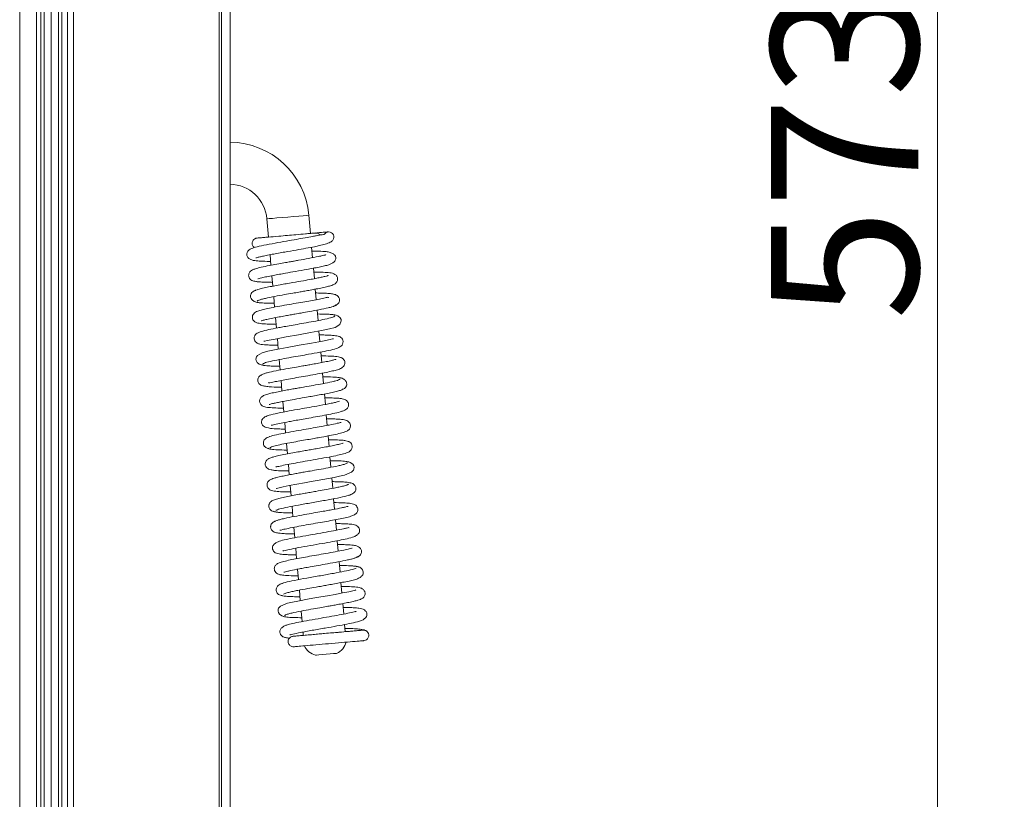
# Model space of a CAD drawing. Extents: x -3376 to -1015, y -1139 to 2218.
# Drawn here: x -1249 to -1015, y 788 to 974 of the extents above; entities that cross this region are included whole.
import ezdxf

# ---------------------------------------------------------------- set-up
doc = ezdxf.new("R2010")
doc.units = 0
doc.header["$LTSCALE"] = 5
doc.layers.add('LAYER24', color=30, linetype='Continuous')
doc.styles.add('Brunner 2014', font='arial.ttf', dxfattribs={"height": 35})
doc.dimstyles.new('Brunner 2014', dxfattribs={"dimscale": 5, "dimtxt": 35, "dimasz": 5, "dimexe": 3.175, "dimexo": 0, "dimgap": 0.762, "dimtad": 1, "dimdec": 0, "dimrnd": 1e-08, "dimtxsty": 'Brunner 2014', "dimcen": 0.09, "dimdle": 10, "dimclrd": 7, "dimclre": 7, "dimclrt": 7, "dimadec": 1, "dimazin": 2, "dimtfac": 0.666667, "dimtdec": 0, "dimtmove": 0, "dimatfit": 3, "dimldrblk": 'Filled-1', "dimfxl": 1, "dimtolj": 1, "dimlwd": 5, "dimlwe": 5, "dimarcsym": 0})

# ---------------------------------------------------------------- blocks, each defined once
blk = doc.blocks.new('*D74')
at = {"layer": 'Defpoints', "color": 0, "lineweight": 5, "transparency": 16777216}
for p in [(-1199.44, 1225.69), (-1031.27, 1225.69), (-1199.44, 652.69)]:
    blk.add_point(p, dxfattribs=at)
at = {"layer": 'LAYER24', "color": 7, "linetype": 'Continuous', "lineweight": 5, "transparency": 16777216}
for p, q in [((-1199.44, 1225.69), (-1015.4, 1225.69)), ((-1031.27, 677.69), (-1031.27, 1200.69)), ((-1199.44, 652.69), (-1015.4, 652.69))]:
    blk.add_line(p, q, dxfattribs=at)
at = {"layer": 'LAYER24', "color": 7, "lineweight": 5, "transparency": 16777216}
for points in [[(-1035.44, 1200.69), (-1027.1, 1200.69), (-1031.27, 1225.69)], [(-1035.44, 677.69), (-1027.1, 677.69), (-1031.27, 652.69)]]:
    blk.add_solid(points, dxfattribs=at)
at = {"layer": 'LAYER24', "color": 30, "transparency": 16777216, "insert": (-1070.85, 941.99), "char_height": 35, "attachment_point": 2, "rotation": 90, "style": 'Brunner 2014'}
blk.add_mtext('\\A1;573', dxfattribs=at)
blk = doc.blocks.new('Filled-1')
at = {"color": 0}
for p, q in [((0, 0), (-1, 0.1667)), ((-1, 0.1667), (-1, -0.1667)), ((-1, 0), (0, 0)), ((-1, -0.1667), (0, 0))]:
    blk.add_line(p, q, dxfattribs=at)
at = {"color": 0, "flags": 128}
blk.add_lwpolyline([(-1, -0.1667), (0, 0), (-1, 0.1667), (-1, -0.1667)], dxfattribs=at)
at = {"color": 0}
blk.add_solid([(-1, -0.1667), (0, 0), (-1, 0.1667), (-1, -0.1667)], dxfattribs=at)

msp = doc.modelspace()

# ---------------------------------------------------------------- linework, layer by layer
at = {"color": 7, "linetype": 'Continuous', "lineweight": 18}
for p, q in [((-1249.44, 1216.97), (-1249.44, 670.45)), ((-1245.44, 1215.15), (-1245.44, 670.45)), ((-1244.44, 1189.91), (-1244.44, 672.38)), ((-1243.63, 672.38), (-1243.63, 1189.91)), ((-1241.94, 672.05), (-1241.94, 1190.24)), ((-1240.25, 1189.91), (-1240.25, 672.38)), ((-1239.44, 672.38), (-1239.44, 1189.91)), ((-1180.33, 922.86), (-1180.71, 927.19)), ((-1190.67, 926.32), (-1190.29, 921.99)), ((-1189.93, 917.8), (-1189.71, 915.31)), ((-1179.83, 917.09), (-1180.05, 919.58)), ((-1189.49, 912.81), (-1189.27, 910.33)), ((-1179.39, 912.11), (-1179.61, 914.59)), ((-1178.96, 907.13), (-1179.17, 909.61)), ((-1189.06, 907.83), (-1188.84, 905.34)), ((-1178.52, 902.15), (-1178.74, 904.63)), ((-1188.62, 902.85), (-1188.4, 900.36)), ((-1178.09, 897.17), (-1178.3, 899.65)), ((-1188.18, 897.87), (-1187.97, 895.38)), ((-1177.65, 892.18), (-1177.87, 894.67)), ((-1187.75, 892.89), (-1187.53, 890.4)), ((-1177.21, 887.2), (-1177.43, 889.69)), ((-1187.31, 887.91), (-1187.1, 885.42)), ((-1176.78, 882.22), (-1176.99, 884.71)), ((-1186.88, 882.93), (-1186.66, 880.44)), ((-1186.44, 877.94), (-1186.22, 875.46)), ((-1176.34, 877.24), (-1176.56, 879.73)), ((-1175.91, 872.26), (-1176.12, 874.75)), ((-1186.01, 872.96), (-1185.79, 870.48)), ((-1175.47, 867.28), (-1175.69, 869.77)), ((-1185.57, 867.99), (-1185.35, 865.5)), ((-1175.03, 862.3), (-1175.25, 864.79)), ((-1185.13, 863), (-1184.92, 860.52)), ((-1174.6, 857.32), (-1174.82, 859.81)), ((-1184.7, 858.02), (-1184.48, 855.53)), ((-1174.16, 852.34), (-1174.38, 854.82)), ((-1184.26, 853.04), (-1184.04, 850.55)), ((-1173.73, 847.36), (-1173.94, 849.84)), ((-1183.83, 848.06), (-1183.61, 845.57)), ((-1183.39, 843.08), (-1183.17, 840.59)), ((-1173.29, 842.38), (-1173.51, 844.86)), ((-1182.96, 838.1), (-1182.74, 835.61)), ((-1172.86, 837.39), (-1173.07, 839.88)), ((-1172.42, 832.41), (-1172.64, 834.9)), ((-1182.52, 833.11), (-1182.3, 830.63)), ((-1172.06, 828.27), (-1172.2, 829.92)), ((-1182.08, 828.14), (-1182.02, 827.4)), ((-1179.53, 827.62), (-1179.52, 827.57)), ((-1174.54, 828), (-1174.55, 828.05))]:
    msp.add_line(p, q, dxfattribs=at)
at = {"color": 8, "linetype": 'Continuous', "lineweight": 18, "flags": 128}
for points in [[(-1185.69, 926.76), (-1184.35, 926.87), (-1183.1, 926.98), (-1182.05, 927.07), (-1181.27, 927.14), (-1180.82, 927.18), (-1180.71, 927.19)], [(-1190.67, 926.32), (-1190.57, 926.33), (-1190.12, 926.37), (-1189.33, 926.44), (-1188.28, 926.53), (-1187.04, 926.64), (-1185.69, 926.76)]]:
    msp.add_lwpolyline(points, dxfattribs=at)
at = {"color": 7, "linetype": 'Continuous', "lineweight": 18, "flags": 128}
for points in [[(-1191.41, 897.24), (-1191.41, 897.22), (-1191.17, 897.25), (-1190.61, 897.38), (-1188.72, 897.77), (-1186.11, 898.26), (-1183.2, 898.77), (-1180.29, 899.28), (-1177.71, 899.76), (-1175.77, 900.18), (-1174.46, 900.53), (-1173.33, 901.21), (-1173, 902.08), (-1173.06, 902.4), (-1173.27, 902.81), (-1173.8, 903.27), (-1174.22, 903.43), (-1174.71, 903.49), (-1174.71, 903.49)], [(-1174.85, 897.8), (-1174.85, 897.81), (-1175.08, 897.79), (-1175.62, 897.67), (-1177.48, 897.28), (-1180.07, 896.8), (-1182.98, 896.28), (-1185.89, 895.77), (-1188.49, 895.29), (-1190.44, 894.87), (-1191.77, 894.52), (-1192.93, 893.83), (-1193.15, 893.5), (-1193.27, 892.96), (-1193.22, 892.64), (-1193, 892.22), (-1192.48, 891.77), (-1192.06, 891.61), (-1191.57, 891.55), (-1191.57, 891.55)], [(-1188.46, 862.27), (-1188.46, 862.26), (-1188.36, 862.28), (-1187.78, 862.44), (-1186.78, 862.67), (-1185.35, 862.96), (-1183.56, 863.3), (-1181.77, 863.62), (-1180.13, 863.91), (-1178.7, 864.16), (-1177.4, 864.39), (-1174.68, 864.89), (-1173.39, 865.16), (-1172.24, 865.42), (-1170.57, 866.09), (-1170.09, 866.62), (-1170, 866.84), (-1169.96, 867.29), (-1170.04, 867.6), (-1170.29, 868), (-1170.86, 868.44), (-1171.3, 868.6), (-1171.81, 868.65), (-1171.81, 868.65)], [(-1169.53, 838.13), (-1169.53, 838.13), (-1169.63, 838.11), (-1170.23, 837.95), (-1171.23, 837.72), (-1172.67, 837.43), (-1174.46, 837.09), (-1176.25, 836.77), (-1177.89, 836.48), (-1179.32, 836.23), (-1180.62, 836), (-1183.33, 835.5), (-1184.62, 835.24), (-1185.76, 834.97), (-1187.42, 834.31), (-1187.9, 833.78), (-1187.99, 833.56), (-1188.03, 833.1), (-1187.95, 832.8), (-1187.69, 832.4), (-1187.13, 831.96), (-1186.69, 831.8), (-1186.17, 831.74), (-1186.17, 831.74)], [(-1179.09, 822.64), (-1178.9, 822.65), (-1178.36, 822.7), (-1177.56, 822.77), (-1176.6, 822.85), (-1175.65, 822.94), (-1174.84, 823.01), (-1174.3, 823.05), (-1174.11, 823.07), (-1174.11, 823.07)]]:
    msp.add_lwpolyline(points, dxfattribs=at)
at = {"color": 7, "linetype": 'Continuous', "lineweight": 18}
for centre, radius, start, end in [((-1199.64, 925.54), 19, 5, 89.3969), ((-1199.64, 925.54), 9, 5, 88.7267), ((-1175.99, 921.98), 1.25, 323.8677, 149.8488), ((-1167.71, 827.35), 1.25, 274.9934, 94.9941), ((-1178.14, 826.52), 4, 203.7722, 256.2278), ((-1175.72, 826.73), 4, 293.7722, 346.2278)]:
    msp.add_arc(centre, radius, start, end, dxfattribs=at)
for points, knots in [([(-1177.11, 922.61), (-1177.12, 922.61), (-1177.14, 922.62), (-1177.87, 922.51), (-1178.81, 922.34), (-1180.01, 922.11), (-1181.58, 921.82), (-1183.71, 921.44), (-1186.15, 921.01), (-1188.89, 920.53), (-1191.49, 920.03), (-1193.37, 919.62), (-1194.4, 919.26), (-1194.81, 919.07), (-1195.27, 918.62), (-1195.46, 918.13), (-1195.45, 917.7), (-1195.34, 917.29), (-1195, 916.88), (-1194.33, 916.54), (-1193.34, 916.34), (-1192.11, 916.27), (-1190.79, 916.22), (-1189.88, 916.21), (-1189.79, 916.21)], [0, 0, 0, 0, 0.05133, 0.108969, 0.15531, 0.189459, 0.244509, 0.300158, 0.361774, 0.433671, 0.516153, 0.59329, 0.656152, 0.688072, 0.706052, 0.727769, 0.739279, 0.753256, 0.790032, 0.828104, 0.862014, 0.924019, 0.992378, 1, 1, 1, 1]), ([(-1179.14, 922.96), (-1179.12, 922.96), (-1179.06, 922.97), (-1179.53, 922.93), (-1180.37, 922.86), (-1181.75, 922.73), (-1183.6, 922.57), (-1185.83, 922.38), (-1188.12, 922.18), (-1190.09, 922), (-1191.55, 921.88), (-1192.48, 921.8), (-1193.02, 921.75), (-1192.99, 921.75), (-1192.97, 921.75)], [0, 0, 0, 0, 0.037006, 0.119181, 0.195296, 0.26507, 0.383251, 0.47276, 0.569648, 0.695781, 0.770837, 0.854042, 0.94566, 1, 1, 1, 1]), ([(-1178.02, 922.48), (-1178.04, 922.5), (-1178.11, 922.61), (-1178.33, 922.77), (-1178.7, 922.95), (-1179.01, 922.96), (-1179.17, 922.96)], [0, 0, 0, 0, 0.059594, 0.31774, 0.631508, 1, 1, 1, 1]), ([(-1176.1, 923.23), (-1176.25, 923.22), (-1176.54, 923.19), (-1177.6, 923.1), (-1178.57, 923.01), (-1178.77, 923)], [0, 0, 0, 0, 0.435933, 0.885434, 1, 1, 1, 1]), ([(-1192.98, 921.75), (-1193.08, 921.74), (-1193.28, 921.71), (-1193.62, 921.55), (-1193.93, 921.27), (-1194.12, 920.89), (-1194.18, 920.54), (-1194.15, 920.21), (-1194.03, 919.93), (-1193.85, 919.67), (-1193.7, 919.56), (-1193.63, 919.5)], [0, 0, 0, 0, 0.100945, 0.197153, 0.367057, 0.502985, 0.607016, 0.69499, 0.820787, 0.907371, 1, 1, 1, 1]), ([(-1193.29, 917.05), (-1193.29, 917.05), (-1193.28, 917.04), (-1193.11, 917.1), (-1192.72, 917.2), (-1191.99, 917.38), (-1190.88, 917.62), (-1189.48, 917.89), (-1187.97, 918.16), (-1186.05, 918.5), (-1183.8, 918.89), (-1181.4, 919.32), (-1179.57, 919.66), (-1178.04, 919.99), (-1176.69, 920.34), (-1175.38, 920.79), (-1175.12, 921.08), (-1174.98, 921.25)], [0, 0, 0, 0, 0.016352, 0.04749, 0.091878, 0.146001, 0.209942, 0.275951, 0.337575, 0.394747, 0.495106, 0.5824, 0.666454, 0.720065, 0.792826, 0.885995, 1, 1, 1, 1]), ([(-1176.68, 917.71), (-1176.68, 917.71), (-1176.68, 917.77), (-1176.88, 917.71), (-1177.42, 917.59), (-1178.67, 917.31), (-1180.58, 916.94), (-1182.66, 916.57), (-1184.12, 916.31), (-1185.17, 916.13), (-1186.41, 915.91), (-1187.97, 915.63), (-1189.81, 915.3), (-1191.69, 914.92), (-1193.1, 914.6), (-1193.44, 914.45), (-1193.54, 914.4)], [0, 0, 0, 0, 0.004753, 0.057578, 0.119282, 0.189355, 0.319557, 0.426617, 0.471272, 0.5112, 0.563215, 0.632445, 0.719094, 0.823367, 0.945567, 1, 1, 1, 1]), ([(-1192.85, 912.07), (-1192.85, 912.06), (-1192.84, 912.05), (-1192.54, 912.15), (-1191.88, 912.32), (-1190.73, 912.58), (-1189.28, 912.86), (-1187.76, 913.14), (-1185.98, 913.46), (-1183.75, 913.85), (-1181.51, 914.24), (-1179.65, 914.58), (-1178.21, 914.87), (-1176.99, 915.13), (-1175.76, 915.46), (-1174.88, 915.81), (-1174.42, 916.44), (-1174.3, 916.77), (-1174.31, 917.24), (-1174.42, 917.56), (-1174.74, 917.95), (-1175.41, 918.31), (-1176.35, 918.52), (-1177.62, 918.62), (-1178.76, 918.66), (-1179.79, 918.67), (-1179.97, 918.67)], [0, 0, 0, 0, 0.014627, 0.046997, 0.089178, 0.141051, 0.192538, 0.238011, 0.277319, 0.341346, 0.415271, 0.45844, 0.505752, 0.556137, 0.601701, 0.675213, 0.702814, 0.721997, 0.733411, 0.752109, 0.784539, 0.828275, 0.870709, 0.910095, 0.984244, 1, 1, 1, 1]), ([(-1193.4, 914.45), (-1193.65, 914.38), (-1194.11, 914.26), (-1194.69, 913.81), (-1194.98, 913.31), (-1195.03, 912.94), (-1194.98, 912.53), (-1194.81, 912.16), (-1194.42, 911.76), (-1193.99, 911.58), (-1193.5, 911.46), (-1192.72, 911.35), (-1191.53, 911.28), (-1190.37, 911.24), (-1189.52, 911.24), (-1189.35, 911.23)], [0, 0, 0, 0, 0.068356, 0.129305, 0.222553, 0.27684, 0.302201, 0.348782, 0.39204, 0.463826, 0.55134, 0.663432, 0.79997, 0.959648, 1, 1, 1, 1]), ([(-1176.13, 912.81), (-1176.13, 912.82), (-1176.12, 912.85), (-1176.33, 912.78), (-1176.85, 912.64), (-1177.72, 912.44), (-1178.83, 912.21), (-1180.25, 911.94), (-1182.15, 911.6), (-1184.7, 911.15), (-1187.17, 910.72), (-1189.21, 910.35), (-1190.73, 910.05), (-1192.09, 909.75), (-1193.1, 909.47), (-1193.67, 909.25), (-1193.62, 909.14), (-1193.59, 909.1)], [0, 0, 0, 0, 0.009934, 0.03874, 0.097424, 0.155537, 0.212861, 0.271908, 0.348281, 0.4447, 0.561313, 0.627565, 0.69903, 0.775769, 0.857802, 0.945215, 1, 1, 1, 1]), ([(-1192.92, 906.73), (-1192.94, 906.75), (-1193.01, 906.82), (-1192.68, 906.98), (-1192.01, 907.19), (-1190.81, 907.49), (-1188.98, 907.86), (-1186.68, 908.28), (-1184.71, 908.62), (-1183.18, 908.89), (-1181.91, 909.11), (-1180.64, 909.34), (-1179.24, 909.6), (-1177.79, 909.88), (-1176.53, 910.16), (-1175.61, 910.4), (-1175.01, 910.6), (-1174.64, 910.78), (-1174.26, 911.03), (-1173.85, 911.65), (-1173.86, 912.41), (-1174.37, 913.19), (-1175.45, 913.52), (-1176.74, 913.61), (-1178.28, 913.67), (-1179.28, 913.69), (-1179.53, 913.69)], [0, 0, 0, 0, 0.02041, 0.069426, 0.115377, 0.158213, 0.234177, 0.297433, 0.347728, 0.384882, 0.412842, 0.445721, 0.484804, 0.530207, 0.57993, 0.622873, 0.65736, 0.683322, 0.703319, 0.727415, 0.753102, 0.78142, 0.844108, 0.911836, 0.977929, 1, 1, 1, 1]), ([(-1193.31, 909.31), (-1193.46, 909.28), (-1193.72, 909.22), (-1194.12, 908.97), (-1194.37, 908.67), (-1194.56, 908.25), (-1194.61, 907.8), (-1194.42, 907.27), (-1193.84, 906.74), (-1193.23, 906.49), (-1192.84, 906.46), (-1192.64, 906.45)], [0, 0, 0, 0, 0.07245, 0.137283, 0.239837, 0.285586, 0.412282, 0.64202, 0.805648, 0.89992, 1, 1, 1, 1]), ([(-1174.87, 905.56), (-1174.6, 905.64), (-1174.14, 905.78), (-1173.73, 906.16), (-1173.49, 906.57), (-1173.42, 906.97), (-1173.45, 907.33), (-1173.6, 907.72), (-1173.86, 908.02), (-1174.35, 908.34), (-1174.98, 908.48), (-1176.12, 908.62), (-1177.42, 908.68), (-1178.4, 908.7), (-1179, 908.71), (-1179.09, 908.71)], [0, 0, 0, 0, 0.086266, 0.150375, 0.190339, 0.236385, 0.266248, 0.305146, 0.355839, 0.418117, 0.570677, 0.717441, 0.851873, 0.975515, 1, 1, 1, 1]), ([(-1175.99, 907.63), (-1176.04, 907.65), (-1176.13, 907.71), (-1176.64, 907.61), (-1177.77, 907.35), (-1179.36, 907.04), (-1181.2, 906.71), (-1183.22, 906.35), (-1185.44, 905.97), (-1187.67, 905.57), (-1189.65, 905.2), (-1191.23, 904.86), (-1192.35, 904.59), (-1193.25, 904.26), (-1193.83, 903.8), (-1194.09, 903.38), (-1194.18, 902.91), (-1194.04, 902.35), (-1193.74, 901.97), (-1193.34, 901.7), (-1193.05, 901.6), (-1192.37, 901.44), (-1191.13, 901.34), (-1189.67, 901.28), (-1188.67, 901.28), (-1188.48, 901.27)], [0, 0, 0, 0, 0.032572, 0.064619, 0.122635, 0.17791, 0.230894, 0.286452, 0.346581, 0.411273, 0.474851, 0.533068, 0.586126, 0.640432, 0.670319, 0.700121, 0.723846, 0.743174, 0.761244, 0.77638, 0.800972, 0.835571, 0.910494, 0.98322, 1, 1, 1, 1]), ([(-1193.38, 906.58), (-1193.14, 906.51), (-1192.65, 906.39), (-1191.05, 906.29), (-1189.57, 906.27), (-1188.92, 906.26)], [0, 0, 0, 0, 0.349635, 0.714037, 1, 1, 1, 1]), ([(-1192.01, 902.09), (-1191.99, 902.09), (-1191.94, 902.1), (-1191.52, 902.23), (-1190.68, 902.43), (-1189.39, 902.71), (-1187.89, 902.99), (-1186.46, 903.25), (-1185.19, 903.48), (-1183.9, 903.71), (-1182.35, 903.98), (-1180.37, 904.33), (-1178.09, 904.75), (-1176.31, 905.12), (-1175.16, 905.41), (-1174.54, 905.63), (-1174.25, 905.79), (-1174.34, 905.86), (-1174.36, 905.88)], [0, 0, 0, 0, 0.031539, 0.081619, 0.146621, 0.221969, 0.289481, 0.347052, 0.394513, 0.435229, 0.490882, 0.565336, 0.65877, 0.771416, 0.835279, 0.904131, 0.978, 1, 1, 1, 1]), ([(-1174.31, 903.43), (-1174.46, 903.47), (-1174.75, 903.55), (-1175.58, 903.63), (-1176.78, 903.69), (-1177.95, 903.71), (-1178.66, 903.72)], [0, 0, 0, 0, 0.237556, 0.462529, 0.67489, 1, 1, 1, 1]), ([(-1174.55, 903.24), (-1174.7, 903.13), (-1174.98, 902.92), (-1176.71, 902.5), (-1178.89, 902.07), (-1181.21, 901.65), (-1183.4, 901.26), (-1185.3, 900.93), (-1186.85, 900.66), (-1188.5, 900.35), (-1190.35, 899.99), (-1191.88, 899.6), (-1192.74, 899.28), (-1193.17, 899.03), (-1193.4, 898.82), (-1193.52, 898.65), (-1193.6, 898.49), (-1193.71, 898.18), (-1193.72, 897.8), (-1193.57, 897.29), (-1193.2, 896.89), (-1192.82, 896.69), (-1192.52, 896.59), (-1192.03, 896.49), (-1191.25, 896.4), (-1190.05, 896.33), (-1188.93, 896.3), (-1188.17, 896.29), (-1188.05, 896.29)], [0, 0, 0, 0, 0.084782, 0.162514, 0.233065, 0.296304, 0.352164, 0.400522, 0.441332, 0.4747, 0.540576, 0.614548, 0.653176, 0.684098, 0.706187, 0.713889, 0.719425, 0.729433, 0.743321, 0.761747, 0.780548, 0.796751, 0.817563, 0.847751, 0.887212, 0.935874, 0.989604, 1, 1, 1, 1]), ([(-1191.72, 891.8), (-1191.56, 891.91), (-1191.26, 892.13), (-1189.5, 892.55), (-1187.31, 892.98), (-1184.98, 893.4), (-1182.78, 893.79), (-1180.45, 894.19), (-1178.13, 894.61), (-1175.88, 895.05), (-1174.11, 895.5), (-1173.24, 895.88), (-1172.86, 896.23), (-1172.64, 896.55), (-1172.51, 897.16), (-1172.69, 897.73), (-1173.24, 898.31), (-1173.92, 898.49), (-1174.86, 898.64), (-1176.4, 898.71), (-1177.46, 898.74), (-1178.16, 898.75), (-1178.22, 898.75)], [0, 0, 0, 0, 0.085033, 0.162998, 0.233762, 0.297197, 0.353234, 0.401752, 0.475962, 0.541739, 0.61516, 0.68399, 0.705965, 0.719178, 0.742928, 0.761364, 0.780519, 0.819026, 0.892158, 0.943331, 0.994695, 1, 1, 1, 1]), ([(-1174.26, 892.95), (-1174.28, 892.94), (-1174.33, 892.94), (-1174.74, 892.81), (-1175.57, 892.6), (-1176.85, 892.33), (-1178.32, 892.05), (-1179.73, 891.79), (-1181, 891.57), (-1182.28, 891.34), (-1183.83, 891.08), (-1185.81, 890.73), (-1188.11, 890.3), (-1189.9, 889.93), (-1191.07, 889.63), (-1191.7, 889.41), (-1192.01, 889.25), (-1191.92, 889.18), (-1191.9, 889.16)], [0, 0, 0, 0, 0.031659, 0.0814, 0.14577, 0.220281, 0.287128, 0.344257, 0.391497, 0.432195, 0.487868, 0.562338, 0.655787, 0.768433, 0.832289, 0.901128, 0.974977, 1, 1, 1, 1]), ([(-1190.32, 887.41), (-1190.29, 887.39), (-1190.19, 887.31), (-1189.66, 887.43), (-1188.39, 887.7), (-1186.87, 888), (-1185.08, 888.33), (-1183.06, 888.68), (-1180.85, 889.07), (-1178.61, 889.46), (-1176.63, 889.84), (-1175.03, 890.17), (-1173.91, 890.45), (-1173.04, 890.76), (-1172.45, 891.22), (-1172.19, 891.63), (-1172.09, 892.1), (-1172.21, 892.65), (-1172.51, 893.05), (-1172.91, 893.33), (-1173.21, 893.43), (-1173.88, 893.59), (-1175.12, 893.69), (-1176.58, 893.75), (-1177.6, 893.76), (-1177.79, 893.76)], [0, 0, 0, 0, 0.022676, 0.079169, 0.1314, 0.183321, 0.235349, 0.290459, 0.350128, 0.414375, 0.477937, 0.53615, 0.589183, 0.642484, 0.671451, 0.700564, 0.724273, 0.743585, 0.761724, 0.776993, 0.801274, 0.835539, 0.910172, 0.98298, 1, 1, 1, 1]), ([(-1191.42, 889.46), (-1191.68, 889.39), (-1192.14, 889.25), (-1192.54, 888.87), (-1192.78, 888.47), (-1192.85, 888.06), (-1192.82, 887.71), (-1192.67, 887.32), (-1192.41, 887.02), (-1191.92, 886.7), (-1191.31, 886.56), (-1189.86, 886.38), (-1188.44, 886.34), (-1187.3, 886.33), (-1187.17, 886.33)], [0, 0, 0, 0, 0.083204, 0.145591, 0.185298, 0.2317, 0.261813, 0.300978, 0.351702, 0.413706, 0.565059, 0.711079, 0.968961, 1, 1, 1, 1]), ([(-1191.98, 891.62), (-1191.84, 891.57), (-1191.56, 891.49), (-1190.74, 891.41), (-1189.54, 891.34), (-1188.34, 891.32), (-1187.61, 891.31)], [0, 0, 0, 0, 0.234694, 0.456956, 0.666753, 1, 1, 1, 1]), ([(-1173.36, 888.31), (-1173.33, 888.29), (-1173.26, 888.22), (-1173.57, 888.06), (-1174.22, 887.85), (-1175.41, 887.56), (-1177.21, 887.19), (-1179.51, 886.77), (-1181.47, 886.43), (-1183, 886.16), (-1184.28, 885.94), (-1185.55, 885.71), (-1186.98, 885.45), (-1188.45, 885.16), (-1189.72, 884.88), (-1190.65, 884.64), (-1191.26, 884.43), (-1191.63, 884.26), (-1192.01, 884.01), (-1192.42, 883.39), (-1192.41, 882.64), (-1191.91, 881.85), (-1190.85, 881.53), (-1189.59, 881.43), (-1188.04, 881.36), (-1187.01, 881.35), (-1186.74, 881.35)], [0, 0, 0, 0, 0.0182338, 0.067217, 0.1131435, 0.1559573, 0.2318924, 0.2951283, 0.3454144, 0.3825624, 0.4105498, 0.4435981, 0.4830032, 0.5288845, 0.5791988, 0.6225894, 0.6573352, 0.6833624, 0.7032794, 0.7273271, 0.7528867, 0.7803409, 0.8417786, 0.909543, 0.9756617, 1, 1, 1, 1]), ([(-1172.91, 888.47), (-1173.16, 888.53), (-1173.67, 888.65), (-1175.26, 888.75), (-1176.72, 888.77), (-1177.35, 888.78)], [0, 0, 0, 0, 0.353702, 0.722391, 1, 1, 1, 1]), ([(-1172.95, 885.73), (-1172.81, 885.76), (-1172.54, 885.82), (-1172.15, 886.07), (-1171.9, 886.37), (-1171.71, 886.79), (-1171.66, 887.23), (-1171.86, 887.77), (-1172.44, 888.29), (-1173.06, 888.55), (-1173.44, 888.58), (-1173.64, 888.59)], [0, 0, 0, 0, 0.071192, 0.134957, 0.236104, 0.281616, 0.40887, 0.64016, 0.804739, 0.899478, 1, 1, 1, 1]), ([(-1190.13, 882.23), (-1190.13, 882.22), (-1190.13, 882.19), (-1189.92, 882.27), (-1189.37, 882.41), (-1188.49, 882.61), (-1187.38, 882.83), (-1185.95, 883.11), (-1184.04, 883.45), (-1181.48, 883.9), (-1179.02, 884.33), (-1176.99, 884.7), (-1175.47, 885), (-1174.13, 885.3), (-1173.13, 885.58), (-1172.58, 885.8), (-1172.65, 885.9), (-1172.67, 885.94)], [0, 0, 0, 0, 0.011572, 0.040611, 0.099391, 0.157582, 0.21498, 0.274094, 0.350555, 0.447085, 0.563842, 0.630177, 0.701739, 0.778581, 0.860733, 0.948275, 1, 1, 1, 1]), ([(-1173.41, 882.97), (-1173.41, 882.97), (-1173.38, 883.02), (-1173.85, 882.84), (-1174.81, 882.62), (-1176.33, 882.3), (-1178.51, 881.89), (-1181.1, 881.44), (-1183.61, 881), (-1186.29, 880.52), (-1188.79, 880.02), (-1190.52, 879.61), (-1191.59, 879.05), (-1192.02, 878.3), (-1191.86, 877.25), (-1191.12, 876.79), (-1189.46, 876.43), (-1187.94, 876.39), (-1186.74, 876.38), (-1186.3, 876.37)], [0, 0, 0, 0, 0.0064328, 0.0670639, 0.1098124, 0.15876, 0.2440302, 0.3090207, 0.3695087, 0.4437788, 0.5321804, 0.6172024, 0.6820643, 0.7231142, 0.7493431, 0.814663, 0.8909559, 0.9603084, 1, 1, 1, 1]), ([(-1172.86, 880.59), (-1172.61, 880.66), (-1172.15, 880.78), (-1171.58, 881.22), (-1171.29, 881.72), (-1171.24, 882.1), (-1171.29, 882.51), (-1171.46, 882.87), (-1171.86, 883.28), (-1172.29, 883.46), (-1172.79, 883.58), (-1173.59, 883.69), (-1174.8, 883.76), (-1175.95, 883.79), (-1176.77, 883.8), (-1176.92, 883.8)], [0, 0, 0, 0, 0.067871, 0.128383, 0.220983, 0.275011, 0.300455, 0.347415, 0.391294, 0.465124, 0.554545, 0.668034, 0.805489, 0.965645, 1, 1, 1, 1]), ([(-1189.66, 877.31), (-1189.65, 877.3), (-1189.62, 877.24), (-1188.9, 877.46), (-1187.43, 877.76), (-1185.7, 878.09), (-1184.06, 878.39), (-1182.47, 878.67), (-1180.6, 879), (-1178.53, 879.36), (-1176.38, 879.75), (-1174.38, 880.16), (-1172.74, 880.55), (-1172.34, 880.76), (-1172.14, 880.87)], [0, 0, 0, 0, 0.0225993, 0.1252872, 0.2193981, 0.3079726, 0.3624011, 0.4257598, 0.49817, 0.5797185, 0.6705374, 0.7707494, 0.880536, 1, 1, 1, 1]), ([(-1173.01, 877.97), (-1173.03, 877.97), (-1173.08, 877.98), (-1173.98, 877.71), (-1175.52, 877.39), (-1177.37, 877.04), (-1179.23, 876.71), (-1181.43, 876.32), (-1183.86, 875.9), (-1186.34, 875.45), (-1188.49, 875.01), (-1189.85, 874.69), (-1190.05, 874.56), (-1190.09, 874.54)], [0, 0, 0, 0, 0.048438, 0.139844, 0.259773, 0.333341, 0.416104, 0.508101, 0.609453, 0.720183, 0.840418, 0.970204, 1, 1, 1, 1]), ([(-1189.97, 871.84), (-1189.9, 871.93), (-1189.75, 872.11), (-1188.49, 872.46), (-1186.79, 872.82), (-1184.86, 873.19), (-1182.92, 873.53), (-1181.12, 873.85), (-1179.54, 874.12), (-1177.9, 874.41), (-1176.17, 874.73), (-1174.32, 875.1), (-1172.72, 875.48), (-1171.73, 875.83), (-1171.2, 876.15), (-1170.91, 876.63), (-1170.79, 877.08), (-1170.85, 877.55), (-1171.12, 878.04), (-1171.53, 878.34), (-1171.84, 878.47), (-1172.26, 878.59), (-1173, 878.69), (-1174.09, 878.76), (-1175.3, 878.8), (-1176.15, 878.82), (-1176.48, 878.82)], [0, 0, 0, 0, 0.073613, 0.141779, 0.204386, 0.261379, 0.312673, 0.358215, 0.397929, 0.431789, 0.485723, 0.541665, 0.603361, 0.667342, 0.7109, 0.723877, 0.737216, 0.755202, 0.774701, 0.791484, 0.806309, 0.834945, 0.875103, 0.926665, 0.971248, 1, 1, 1, 1]), ([(-1190.01, 874.57), (-1190.22, 874.51), (-1190.65, 874.4), (-1191.15, 874.01), (-1191.45, 873.56), (-1191.55, 873.11), (-1191.5, 872.72), (-1191.25, 872.24), (-1190.78, 871.84), (-1190.23, 871.63), (-1189.91, 871.62), (-1189.75, 871.61)], [0, 0, 0, 0, 0.110759, 0.228012, 0.34799, 0.467847, 0.587633, 0.715433, 0.853744, 0.926526, 1, 1, 1, 1]), ([(-1172.52, 873.02), (-1172.53, 873.02), (-1172.54, 873.03), (-1172.82, 872.93), (-1173.43, 872.78), (-1174.48, 872.54), (-1175.87, 872.26), (-1177.39, 871.98), (-1178.88, 871.71), (-1180.26, 871.47), (-1181.61, 871.23), (-1183.04, 870.98), (-1184.62, 870.7), (-1186.3, 870.39), (-1187.83, 870.07), (-1188.98, 869.8), (-1189.72, 869.58), (-1190.15, 869.4), (-1190.42, 869.26), (-1190.72, 869.02), (-1190.99, 868.66), (-1191.11, 868.2), (-1191.09, 867.82), (-1190.96, 867.48), (-1190.81, 867.26), (-1190.61, 867.04), (-1190.25, 866.83), (-1189.7, 866.67), (-1188.64, 866.51), (-1187.24, 866.43), (-1185.89, 866.41), (-1185.43, 866.41)], [0, 0, 0, 0, 0.0149, 0.045133, 0.084639, 0.133508, 0.184157, 0.230338, 0.271917, 0.308826, 0.342032, 0.379699, 0.423656, 0.473999, 0.530707, 0.583252, 0.624797, 0.655251, 0.674529, 0.689649, 0.706125, 0.722985, 0.737464, 0.750881, 0.758745, 0.769108, 0.79758, 0.836323, 0.878209, 0.95842, 1, 1, 1, 1]), ([(-1188.58, 867.44), (-1188.58, 867.44), (-1188.57, 867.37), (-1188.4, 867.4), (-1187.9, 867.5), (-1186.92, 867.72), (-1185.47, 868.01), (-1183.35, 868.4), (-1180.96, 868.82), (-1178.35, 869.27), (-1175.89, 869.72), (-1173.85, 870.13), (-1172.4, 870.45), (-1171.25, 870.85), (-1170.59, 871.43), (-1170.36, 871.92), (-1170.39, 872.57), (-1170.71, 873.09), (-1171.11, 873.36), (-1171.42, 873.49), (-1171.94, 873.63), (-1172.88, 873.74), (-1174.2, 873.81), (-1175.45, 873.83), (-1176.04, 873.84)], [0, 0, 0, 0, 0.000833, 0.037241, 0.07186, 0.105035, 0.16892, 0.230151, 0.295586, 0.367117, 0.4422, 0.51106, 0.572922, 0.639047, 0.678074, 0.71301, 0.737104, 0.758408, 0.776215, 0.791641, 0.830654, 0.881396, 0.944117, 1, 1, 1, 1]), ([(-1190.37, 871.81), (-1190.23, 871.72), (-1189.96, 871.55), (-1188.22, 871.44), (-1186.77, 871.39), (-1185.9, 871.38), (-1185.87, 871.38)], [0, 0, 0, 0, 0.363076, 0.693049, 0.990182, 1, 1, 1, 1]), ([(-1171.6, 868.39), (-1171.58, 868.36), (-1171.53, 868.27), (-1171.95, 868.09), (-1172.69, 867.87), (-1173.98, 867.57), (-1175.87, 867.19), (-1178.22, 866.77), (-1180.21, 866.42), (-1181.73, 866.16), (-1182.98, 865.94), (-1184.2, 865.72), (-1185.53, 865.47), (-1186.89, 865.2), (-1188.06, 864.94), (-1188.93, 864.71), (-1189.52, 864.51), (-1189.89, 864.33), (-1190.27, 864.08), (-1190.61, 863.59), (-1190.67, 863.08), (-1190.6, 862.6), (-1190.28, 862.12), (-1189.64, 861.76), (-1188.72, 861.57), (-1187.52, 861.49), (-1186.05, 861.43), (-1185.14, 861.42), (-1185, 861.42)], [0, 0, 0, 0, 0.030076, 0.079187, 0.125214, 0.168107, 0.244147, 0.307441, 0.357755, 0.394918, 0.422743, 0.454865, 0.492521, 0.53582, 0.582961, 0.623931, 0.657241, 0.682836, 0.703071, 0.727281, 0.740283, 0.75365, 0.785849, 0.820345, 0.854309, 0.921888, 0.987845, 1, 1, 1, 1]), ([(-1171.06, 868.5), (-1171.29, 868.57), (-1171.71, 868.71), (-1173.32, 868.81), (-1174.66, 868.85), (-1175.49, 868.86), (-1175.61, 868.86)], [0, 0, 0, 0, 0.360935, 0.67821, 0.952394, 1, 1, 1, 1]), ([(-1170.73, 863.55), (-1170.91, 863.61), (-1171.26, 863.71), (-1172.4, 863.8), (-1173.7, 863.86), (-1174.72, 863.87), (-1175.17, 863.88)], [0, 0, 0, 0, 0.291825, 0.559049, 0.802055, 1, 1, 1, 1]), ([(-1171.23, 863.28), (-1171.35, 863.21), (-1171.59, 863.08), (-1172.43, 862.85), (-1173.48, 862.61), (-1174.95, 862.31), (-1176.81, 861.96), (-1178.8, 861.61), (-1180.35, 861.34), (-1181.69, 861.11), (-1183.09, 860.86), (-1184.62, 860.58), (-1186.18, 860.27), (-1187.53, 859.98), (-1188.65, 859.69), (-1189.5, 859.33), (-1189.98, 858.9), (-1190.17, 858.52), (-1190.23, 858.22), (-1190.21, 857.81), (-1190.05, 857.4), (-1189.68, 857), (-1189.12, 856.74), (-1188.75, 856.7), (-1188.55, 856.69)], [0, 0, 0, 0, 0.064308, 0.123901, 0.178715, 0.228653, 0.313484, 0.378274, 0.422718, 0.461638, 0.507389, 0.560087, 0.61982, 0.685994, 0.747961, 0.803081, 0.851498, 0.872155, 0.888535, 0.901331, 0.922005, 0.955257, 0.976468, 1, 1, 1, 1]), ([(-1171.19, 860.64), (-1170.95, 860.7), (-1170.49, 860.83), (-1169.88, 861.26), (-1169.55, 861.8), (-1169.49, 862.21), (-1169.57, 862.64), (-1169.76, 863.01), (-1170.07, 863.32), (-1170.51, 863.55), (-1170.84, 863.57), (-1171.01, 863.58)], [0, 0, 0, 0, 0.141184, 0.269849, 0.475619, 0.608497, 0.682392, 0.753949, 0.832612, 0.91589, 1, 1, 1, 1]), ([(-1188.55, 857.06), (-1188.29, 857.16), (-1187.76, 857.38), (-1185.81, 857.82), (-1183.19, 858.31), (-1180.05, 858.86), (-1176.77, 859.44), (-1173.79, 859.99), (-1171.42, 860.5), (-1170.8, 860.76), (-1170.49, 860.89)], [0, 0, 0, 0, 0.113823, 0.230696, 0.35066, 0.473794, 0.600213, 0.730008, 0.863245, 1, 1, 1, 1]), ([(-1189.12, 856.84), (-1189.04, 856.79), (-1188.89, 856.69), (-1188.19, 856.59), (-1186.98, 856.5), (-1185.75, 856.45), (-1184.69, 856.44), (-1184.56, 856.44)], [0, 0, 0, 0, 0.220579, 0.426188, 0.616909, 0.953338, 1, 1, 1, 1]), ([(-1171.33, 858.01), (-1171.36, 858.01), (-1171.43, 858.02), (-1172.03, 857.84), (-1173.11, 857.61), (-1174.57, 857.32), (-1176.27, 857), (-1177.76, 856.74), (-1179.63, 856.41), (-1181.87, 856.02), (-1184.34, 855.57), (-1186.26, 855.19), (-1187.54, 854.89), (-1188.3, 854.67), (-1188.8, 854.47), (-1188.82, 854.37), (-1188.83, 854.32)], [0, 0, 0, 0, 0.042022, 0.102728, 0.161351, 0.268917, 0.317929, 0.374139, 0.444198, 0.528213, 0.626279, 0.738553, 0.800279, 0.865671, 0.934721, 1, 1, 1, 1]), ([(-1187.6, 852.31), (-1187.58, 852.31), (-1187.52, 852.31), (-1186.9, 852.49), (-1185.62, 852.78), (-1183.68, 853.16), (-1181.42, 853.57), (-1179.14, 853.97), (-1176.99, 854.34), (-1175.02, 854.7), (-1173.22, 855.04), (-1171.63, 855.39), (-1170.5, 855.7), (-1169.74, 856.03), (-1169.27, 856.46), (-1169.07, 857.01), (-1169.07, 857.43), (-1169.23, 857.91), (-1169.66, 858.38), (-1170.18, 858.59), (-1170.82, 858.72), (-1172.11, 858.83), (-1173.49, 858.88), (-1174.55, 858.89), (-1174.74, 858.9)], [0, 0, 0, 0, 0.029101, 0.076618, 0.136047, 0.203595, 0.26815, 0.328924, 0.385829, 0.440059, 0.496219, 0.555053, 0.616403, 0.667646, 0.703497, 0.718368, 0.735145, 0.753797, 0.771268, 0.80062, 0.844427, 0.907324, 0.984027, 1, 1, 1, 1]), ([(-1188.34, 854.61), (-1188.5, 854.57), (-1188.83, 854.49), (-1189.3, 854.19), (-1189.64, 853.79), (-1189.77, 853.38), (-1189.8, 853.07), (-1189.73, 852.72), (-1189.53, 852.31), (-1189.12, 851.96), (-1188.62, 851.76), (-1188.05, 851.65), (-1187.08, 851.55), (-1186.01, 851.5), (-1184.98, 851.47), (-1184.29, 851.46), (-1184.12, 851.46)], [0, 0, 0, 0, 0.046139, 0.088821, 0.160513, 0.213235, 0.247701, 0.285966, 0.322183, 0.386522, 0.440336, 0.596994, 0.703879, 0.829627, 0.957851, 1, 1, 1, 1]), ([(-1171.13, 852.89), (-1171.15, 852.92), (-1171.2, 852.99), (-1171.68, 852.85), (-1172.68, 852.63), (-1174.25, 852.31), (-1176.6, 851.88), (-1179.29, 851.41), (-1182.14, 850.91), (-1184.67, 850.45), (-1186.6, 850.04), (-1187.87, 849.72), (-1188.81, 849.21), (-1189.24, 848.71), (-1189.4, 848.24), (-1189.26, 847.56), (-1188.84, 847.06), (-1188.42, 846.86), (-1187.67, 846.66), (-1186.75, 846.58), (-1185.59, 846.52), (-1184.64, 846.49), (-1183.93, 846.49), (-1183.69, 846.48)], [0, 0, 0, 0, 0.027043, 0.064771, 0.100689, 0.169603, 0.236606, 0.309895, 0.390354, 0.46904, 0.539252, 0.607376, 0.647693, 0.689624, 0.719947, 0.740111, 0.760765, 0.794047, 0.833808, 0.897541, 0.934733, 0.977452, 1, 1, 1, 1]), ([(-1186.87, 847.49), (-1186.85, 847.47), (-1186.82, 847.4), (-1186.41, 847.52), (-1185.46, 847.74), (-1183.8, 848.08), (-1181.16, 848.56), (-1178.31, 849.05), (-1175.69, 849.51), (-1173.43, 849.93), (-1171.51, 850.33), (-1170.18, 850.66), (-1169.19, 851.18), (-1168.76, 851.68), (-1168.59, 852.15), (-1168.72, 852.82), (-1169.13, 853.32), (-1169.55, 853.53), (-1170.31, 853.74), (-1171.23, 853.82), (-1172.39, 853.87), (-1173.34, 853.9), (-1174.05, 853.91), (-1174.3, 853.92)], [0, 0, 0, 0, 0.023977, 0.058365, 0.091597, 0.164409, 0.245476, 0.324319, 0.395849, 0.462281, 0.53102, 0.605074, 0.646867, 0.689185, 0.719436, 0.73916, 0.759622, 0.793289, 0.833332, 0.897142, 0.934279, 0.976951, 1, 1, 1, 1]), ([(-1170.39, 848.08), (-1170.42, 848.08), (-1170.47, 848.09), (-1171.1, 847.9), (-1172.39, 847.61), (-1174.33, 847.23), (-1176.6, 846.82), (-1178.88, 846.43), (-1181.02, 846.05), (-1182.99, 845.7), (-1184.79, 845.35), (-1186.38, 845), (-1187.51, 844.69), (-1188.26, 844.37), (-1188.72, 843.94), (-1188.92, 843.39), (-1188.92, 842.96), (-1188.76, 842.49), (-1188.33, 842.02), (-1187.81, 841.81), (-1187.17, 841.68), (-1185.87, 841.56), (-1184.49, 841.51), (-1183.43, 841.5), (-1183.25, 841.5)], [0, 0, 0, 0, 0.0296831, 0.0773703, 0.1368742, 0.2044212, 0.2689714, 0.3297373, 0.3866349, 0.4408572, 0.4970133, 0.555849, 0.6172101, 0.6683124, 0.7037837, 0.718461, 0.7351603, 0.753804, 0.7712686, 0.8006052, 0.8444807, 0.9075512, 0.984499, 1, 1, 1, 1]), ([(-1169.66, 845.78), (-1169.49, 845.82), (-1169.17, 845.9), (-1168.69, 846.2), (-1168.35, 846.6), (-1168.22, 847.02), (-1168.19, 847.33), (-1168.26, 847.68), (-1168.46, 848.09), (-1168.87, 848.44), (-1169.37, 848.64), (-1169.94, 848.75), (-1170.9, 848.84), (-1171.97, 848.9), (-1173, 848.93), (-1173.69, 848.93), (-1173.87, 848.94)], [0, 0, 0, 0, 0.046296, 0.089129, 0.16108, 0.213983, 0.248532, 0.286767, 0.322939, 0.387172, 0.440841, 0.596936, 0.703394, 0.828622, 0.956335, 1, 1, 1, 1]), ([(-1186.66, 842.39), (-1186.63, 842.39), (-1186.56, 842.38), (-1185.97, 842.55), (-1184.9, 842.78), (-1183.44, 843.08), (-1181.75, 843.39), (-1180.26, 843.66), (-1178.39, 843.98), (-1176.15, 844.38), (-1173.67, 844.82), (-1171.75, 845.2), (-1170.47, 845.5), (-1169.7, 845.72), (-1169.2, 845.92), (-1169.17, 846.03), (-1169.16, 846.08)], [0, 0, 0, 0, 0.041329, 0.101987, 0.160582, 0.268111, 0.317108, 0.3733, 0.443339, 0.527329, 0.625364, 0.737604, 0.799308, 0.864678, 0.933703, 1, 1, 1, 1]), ([(-1169.44, 843.34), (-1169.71, 843.23), (-1170.25, 843.01), (-1172.2, 842.58), (-1174.83, 842.08), (-1177.97, 841.53), (-1181.25, 840.96), (-1184.23, 840.4), (-1186.59, 839.89), (-1187.2, 839.63), (-1187.51, 839.5)], [0, 0, 0, 0, 0.1138178, 0.230686, 0.3506445, 0.473775, 0.6001919, 0.7299883, 0.8632325, 1, 1, 1, 1]), ([(-1186.76, 837.12), (-1186.64, 837.19), (-1186.41, 837.32), (-1185.57, 837.55), (-1184.53, 837.79), (-1183.06, 838.09), (-1181.21, 838.43), (-1179.22, 838.78), (-1177.67, 839.05), (-1176.33, 839.29), (-1174.93, 839.54), (-1173.39, 839.81), (-1171.82, 840.12), (-1170.46, 840.41), (-1169.35, 840.71), (-1168.49, 841.07), (-1168.02, 841.49), (-1167.82, 841.88), (-1167.76, 842.16), (-1167.78, 842.56), (-1167.93, 842.97), (-1168.29, 843.38), (-1168.85, 843.66), (-1169.24, 843.69), (-1169.45, 843.71)], [0, 0, 0, 0, 0.064185, 0.123667, 0.178381, 0.228228, 0.31291, 0.377588, 0.421956, 0.460831, 0.506565, 0.559274, 0.619046, 0.685285, 0.747306, 0.802459, 0.850884, 0.871463, 0.887552, 0.899868, 0.920322, 0.954011, 0.975752, 1, 1, 1, 1]), ([(-1168.87, 843.55), (-1168.94, 843.6), (-1169.1, 843.7), (-1169.79, 843.81), (-1170.98, 843.9), (-1172.22, 843.94), (-1173.29, 843.95), (-1173.43, 843.95)], [0, 0, 0, 0, 0.219901, 0.424873, 0.614997, 0.950363, 1, 1, 1, 1]), ([(-1186.8, 839.76), (-1187.04, 839.69), (-1187.5, 839.57), (-1188.11, 839.14), (-1188.44, 838.6), (-1188.5, 838.18), (-1188.42, 837.74), (-1188.22, 837.38), (-1187.91, 837.07), (-1187.47, 836.85), (-1187.14, 836.83), (-1186.97, 836.82)], [0, 0, 0, 0, 0.140734, 0.269096, 0.47472, 0.608113, 0.68326, 0.755724, 0.834606, 0.917284, 1, 1, 1, 1]), ([(-1186.39, 832.01), (-1186.41, 832.04), (-1186.46, 832.12), (-1186.05, 832.3), (-1185.31, 832.52), (-1184.03, 832.82), (-1182.14, 833.2), (-1179.79, 833.62), (-1177.81, 833.97), (-1176.29, 834.24), (-1175.04, 834.46), (-1173.81, 834.68), (-1172.48, 834.93), (-1171.11, 835.2), (-1169.93, 835.46), (-1169.06, 835.69), (-1168.47, 835.89), (-1168.1, 836.06), (-1167.72, 836.31), (-1167.38, 836.81), (-1167.32, 837.32), (-1167.39, 837.79), (-1167.71, 838.28), (-1168.34, 838.63), (-1169.26, 838.83), (-1170.45, 838.91), (-1171.93, 838.96), (-1172.84, 838.97), (-1172.99, 838.97)], [0, 0, 0, 0, 0.029353, 0.078457, 0.124479, 0.167367, 0.243403, 0.306693, 0.357005, 0.394166, 0.422001, 0.454175, 0.491929, 0.535373, 0.582691, 0.623797, 0.657194, 0.682825, 0.703058, 0.72727, 0.740274, 0.753606, 0.785518, 0.819723, 0.853565, 0.921151, 0.987115, 1, 1, 1, 1]), ([(-1187.25, 836.84), (-1187.07, 836.79), (-1186.72, 836.69), (-1185.58, 836.59), (-1184.27, 836.54), (-1183.26, 836.52), (-1182.82, 836.52)], [0, 0, 0, 0, 0.292947, 0.561208, 0.805159, 1, 1, 1, 1]), ([(-1185.19, 827.52), (-1185.17, 827.5), (-1185.12, 827.46), (-1184.3, 827.7), (-1183.07, 827.95), (-1181.4, 828.27), (-1179.45, 828.63), (-1176.89, 829.07), (-1174.04, 829.57), (-1171.55, 830.04), (-1169.51, 830.45), (-1167.99, 830.9), (-1167.18, 831.53), (-1166.94, 831.97), (-1166.88, 832.31), (-1166.95, 832.77), (-1167.12, 833.07), (-1167.69, 833.61), (-1168.61, 833.81), (-1169.89, 833.92), (-1171.09, 833.97), (-1172.09, 833.99), (-1172.56, 833.99)], [0, 0, 0, 0, 0.030237, 0.065948, 0.143569, 0.186432, 0.231594, 0.317298, 0.394322, 0.466798, 0.542604, 0.62586, 0.670335, 0.703385, 0.722505, 0.734158, 0.753722, 0.781908, 0.857138, 0.903821, 0.955487, 1, 1, 1, 1]), ([(-1169.44, 832.93), (-1169.45, 832.96), (-1169.5, 833.04), (-1169.86, 832.95), (-1170.83, 832.73), (-1172.35, 832.42), (-1174.62, 832), (-1177.19, 831.55), (-1179.98, 831.06), (-1182.54, 830.6), (-1184.59, 830.17), (-1185.77, 829.89), (-1186.72, 829.52), (-1187.32, 829.07), (-1187.58, 828.6), (-1187.62, 828.18), (-1187.55, 827.75), (-1187.28, 827.3), (-1186.84, 827), (-1186.58, 826.91), (-1186.12, 826.78), (-1185.63, 826.73), (-1185.31, 826.69)], [0, 0, 0, 0, 0.024454, 0.067962, 0.109054, 0.187726, 0.262759, 0.342935, 0.431082, 0.522285, 0.60464, 0.679413, 0.720514, 0.766788, 0.811332, 0.828159, 0.842011, 0.868155, 0.88977, 0.912243, 0.942072, 1, 1, 1, 1]), ([(-1186.92, 831.89), (-1186.67, 831.82), (-1186.19, 831.68), (-1184.47, 831.58), (-1183.03, 831.55), (-1182.38, 831.54)], [0, 0, 0, 0, 0.385141, 0.720343, 1, 1, 1, 1]), ([(-1167.82, 828.59), (-1167.92, 828.58), (-1168.12, 828.56), (-1169.02, 828.49), (-1170.12, 828.39), (-1171.58, 828.26), (-1173.05, 828.13), (-1174.33, 828.02), (-1175.46, 827.92), (-1176.77, 827.81), (-1178.33, 827.67), (-1179.79, 827.54), (-1181.33, 827.41), (-1182.78, 827.28), (-1183.99, 827.18), (-1184.31, 827.15), (-1184.47, 827.13)], [0, 0, 0, 0, 0.093971, 0.17756, 0.250986, 0.314763, 0.413824, 0.449935, 0.4779, 0.553885, 0.606489, 0.66832, 0.73911, 0.818316, 0.905442, 1, 1, 1, 1]), ([(-1166.84, 828.25), (-1167.01, 828.38), (-1167.32, 828.63), (-1168.68, 828.84), (-1170.08, 828.95), (-1171.21, 829), (-1171.89, 829), (-1172.12, 829.01)], [0, 0, 0, 0, 0.314829, 0.572136, 0.773466, 0.922596, 1, 1, 1, 1]), ([(-1184.47, 827.13), (-1184.57, 827.12), (-1184.77, 827.09), (-1185.11, 826.93), (-1185.42, 826.65), (-1185.61, 826.27), (-1185.66, 825.93), (-1185.63, 825.59), (-1185.51, 825.31), (-1185.32, 825.05), (-1185.07, 824.83), (-1184.71, 824.65), (-1184.41, 824.65), (-1184.25, 824.64)], [0, 0, 0, 0, 0.077236, 0.151032, 0.281802, 0.387031, 0.468118, 0.536642, 0.633869, 0.700672, 0.782963, 0.882805, 1, 1, 1, 1]), ([(-1184.25, 824.64), (-1184.04, 824.66), (-1183.6, 824.7), (-1181.67, 824.87), (-1179.06, 825.1), (-1175.97, 825.37), (-1172.85, 825.64), (-1170.15, 825.88), (-1168.16, 826.05), (-1167.79, 826.08), (-1167.6, 826.1)], [0, 0, 0, 0, 0.114454, 0.23192, 0.352398, 0.475889, 0.602395, 0.731915, 0.86445, 1, 1, 1, 1])]:
    msp.add_open_spline(points, degree=3, knots=knots, dxfattribs=at)
at = {"layer": 'LAYER24', "linetype": 'Continuous', "lineweight": 18}
for p, q in [((-1201.44, 652.69), (-1201.44, 1225.69)), ((-1199.44, 652.69), (-1199.44, 1225.69)), ((-1202.01, 668.87), (-1202.01, 1209.52)), ((-1238.08, 705.69), (-1238.08, 1172.69)), ((-1236.65, 704.48), (-1236.65, 1173.91))]:
    msp.add_line(p, q, dxfattribs=at)

# ---------------------------------------------------------------- dimensions: what is measured, and where the dimension line sits
at = {"layer": 'LAYER24'}
dim = msp.add_linear_dim(base=(-1031.27, 1225.69), p1=(-1199.44, 652.69), p2=(-1199.44, 1225.69), angle=90, dimstyle='Brunner 2014', override={"dimclrt": 30}, dxfattribs=at)
dim.commit()
dim.dimension.update_dxf_attribs({"geometry": '*D74', "text_midpoint": (-1031.27, 941.99), "dimtype": 160})

doc.saveas('drawing.dxf')
